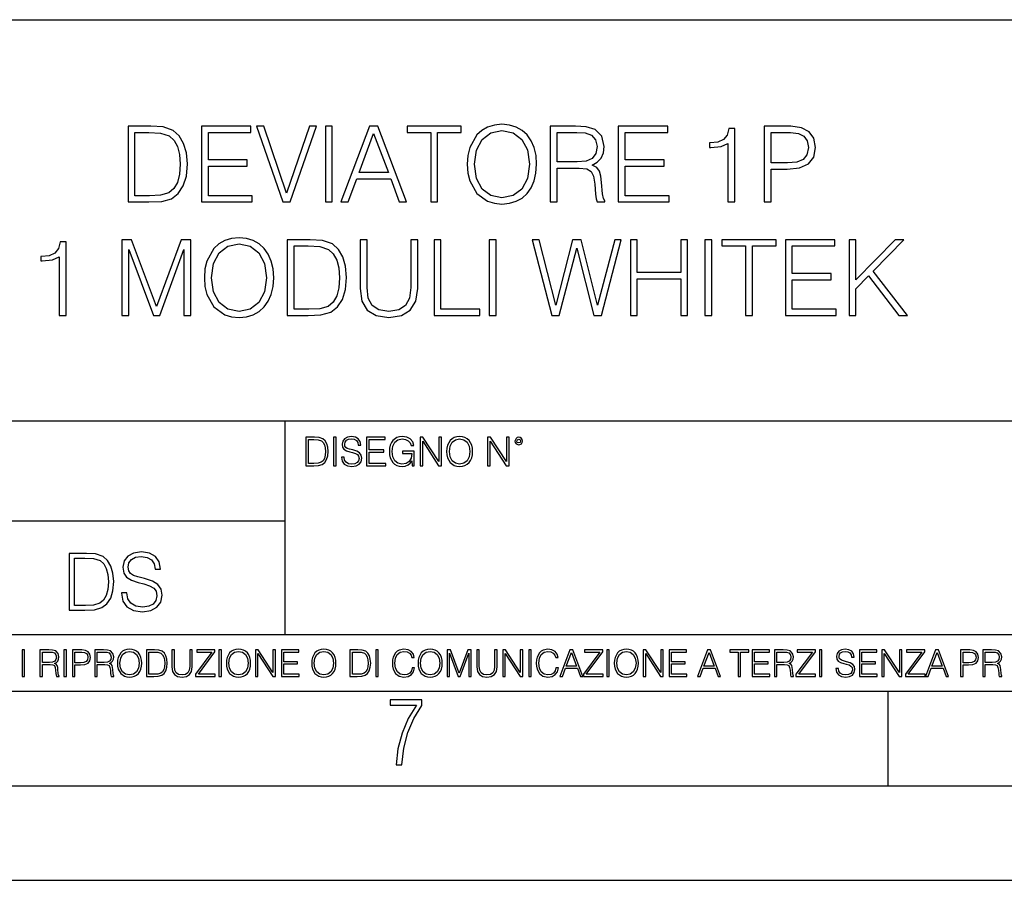
# Model space of a CAD drawing. Extents: x 0 to 420, y 0 to 297.
# Drawn here: x 316 to 368, y 0 to 46 of the extents above; entities that cross this region are included whole.
import ezdxf

# ---------------------------------------------------------------- set-up
doc = ezdxf.new("R2010")
doc.units = 0
doc.layers.get('0').update_dxf_attribs({"linetype": 'CONTINUOUS'})

msp = doc.modelspace()

# ---------------------------------------------------------------- linework, layer by layer
at = {"color": 7}
for p, q in [((234.999802, 45.500252), (410, 45.500252)), ((254.999802, 24.300249), (410, 24.300249)), ((329.999786, 13.00025), (329.999786, 24.300249)), ((234.999802, 19.00025), (329.999786, 19.00025)), ((234.999802, 13.00025), (410, 13.00025)), ((25.000401, 9.99976), (410, 9.99976)), ((234.999802, 10.00025), (410, 10.00025)), ((361.875, 4.99976), (361.875, 9.99976)), ((267.5, 4.99976), (415, 4.99976)), ((0, 0), (420, 0)), ((0, 0), (420, 0))]:
    msp.add_line(p, q, dxfattribs=at)
for points in [[(322.631836, 39.863914), (321.69165, 39.863914), (321.69165, 35.863914), (322.793182, 35.863914), (323.471893, 35.891731), (323.989288, 36.036377), (324.345337, 36.314541), (324.612366, 36.715096), (324.773712, 37.232483), (324.829346, 37.872261), (324.773712, 38.467529), (324.629059, 38.962662), (324.389832, 39.357655), (324.072723, 39.646946), (323.54422, 39.830536), (322.904449, 39.863914)], [(325.569244, 35.863914), (328.256317, 35.863914), (328.256317, 36.192146), (325.936432, 36.192146), (325.936432, 37.755432), (327.994843, 37.755432), (327.994843, 38.083664), (325.936432, 38.083664), (325.936432, 39.535683), (328.189545, 39.535683), (328.189545, 39.863914), (325.569244, 39.863914)], [(329.875244, 35.863914), (330.270233, 35.863914), (331.655487, 39.863914), (331.282745, 39.863914), (330.0755, 36.33123), (328.868286, 39.863914), (328.484406, 39.863914)], [(332.122803, 35.863914), (332.48999, 35.863914), (332.48999, 39.863914), (332.122803, 39.863914)], [(332.940613, 35.863914), (333.324463, 35.863914), (333.78067, 37.087837), (335.58316, 37.087837), (336.033783, 35.863914), (336.417664, 35.863914), (334.898865, 39.863914), (334.459381, 39.863914)], [(337.69165, 35.863914), (338.058807, 35.863914), (338.058807, 39.535683), (339.304993, 39.535683), (339.304993, 39.863914), (336.445465, 39.863914), (336.445465, 39.535683), (337.69165, 39.535683)], [(339.627655, 37.861134), (339.655487, 37.388252), (339.755615, 36.97657), (340.122803, 36.314541), (340.701385, 35.897293), (341.057434, 35.791592), (341.457977, 35.752647), (341.852966, 35.791592), (342.209045, 35.897293), (342.526123, 36.069756), (342.793182, 36.314541), (343.004578, 36.614956), (343.160339, 36.97657), (343.254913, 37.388252), (343.293884, 37.861134), (343.260498, 38.328449), (343.160339, 38.740131), (343.004578, 39.101746), (342.793182, 39.407726), (342.526123, 39.646946), (342.209045, 39.819408), (341.852966, 39.930676), (341.457977, 39.969616), (341.057434, 39.930676), (340.701385, 39.819408), (340.389832, 39.646946), (340.122803, 39.407726), (339.755615, 38.740131), (339.655487, 38.322884)], [(340.005981, 37.861134), (340.111664, 38.606613), (340.406525, 39.168503), (340.868286, 39.51899), (341.457977, 39.641384), (342.053253, 39.51899), (342.50946, 39.168503), (342.809875, 38.612175), (342.915558, 37.861134), (342.809875, 37.104527), (342.50946, 36.548199), (342.053253, 36.197712), (341.457977, 36.080883), (340.862732, 36.197712), (340.406525, 36.548199), (340.10611, 37.104527)], [(344.011536, 35.863914), (344.378723, 35.863914), (344.378723, 37.655293), (345.546997, 37.655293), (345.941986, 37.616348), (346.181213, 37.48283), (346.303619, 37.221355), (346.364807, 36.804108), (346.409302, 36.275597), (346.442688, 36.025249), (346.498322, 35.863914), (346.904449, 35.863914), (346.904449, 35.919548), (346.820984, 36.047504), (346.776489, 36.286724), (346.72641, 36.887558), (346.687469, 37.226917), (346.615143, 37.488392), (346.47052, 37.683109), (346.225708, 37.816628), (346.498322, 37.961273), (346.704163, 38.172676), (346.826569, 38.456406), (346.871063, 38.801327), (346.743103, 39.335403), (346.3815, 39.702579), (345.914185, 39.84166), (345.34671, 39.863914), (344.011536, 39.863914)], [(347.610962, 35.863914), (350.298035, 35.863914), (350.298035, 36.192146), (347.978149, 36.192146), (347.978149, 37.755432), (350.03656, 37.755432), (350.03656, 38.083664), (347.978149, 38.083664), (347.978149, 39.535683), (350.231293, 39.535683), (350.231293, 39.863914), (347.610962, 39.863914)], [(353.402344, 35.863914), (353.769531, 35.863914), (353.769531, 39.752647), (353.446869, 39.752647), (353.363403, 39.402161), (353.17981, 39.162941), (352.87384, 39.023857), (352.462158, 38.984917), (352.439911, 38.984917), (352.439911, 38.745693), (352.495544, 38.745693), (353.040741, 38.795765), (353.402344, 38.962662)], [(355.32724, 35.863914), (355.694427, 35.863914), (355.694427, 37.599659), (356.545593, 37.599659), (357.196503, 37.666416), (357.663818, 37.877823), (357.941986, 38.233871), (358.03656, 38.740131), (357.953125, 39.229702), (357.702759, 39.580189), (357.296661, 39.791592), (356.723633, 39.863914), (355.32724, 39.863914)], [(322.058807, 36.192146), (322.058807, 39.535683), (322.793182, 39.535683), (323.405121, 39.507866), (323.872437, 39.357655), (324.122803, 39.118435), (324.300812, 38.790199), (324.412079, 38.372955), (324.451019, 37.861134), (324.412079, 37.327057), (324.300812, 36.898685), (324.111664, 36.57045), (323.844635, 36.342358), (323.410706, 36.214401), (322.832123, 36.192146)], [(333.903046, 37.416069), (334.676331, 39.474483), (335.4552, 37.416069)], [(344.378723, 37.983524), (344.378723, 39.535683), (345.419037, 39.535683), (345.852966, 39.513428), (346.192352, 39.396599), (346.409302, 39.140686), (346.492767, 38.790199), (346.425995, 38.417461), (346.236847, 38.167114), (345.9086, 38.022469), (345.441284, 37.983524)], [(355.694427, 37.927891), (355.694427, 39.535683), (356.70694, 39.535683), (357.129761, 39.485611), (357.424622, 39.340965), (357.597076, 39.09618), (357.658264, 38.745693), (357.585938, 38.361828), (357.385681, 38.111481), (357.040741, 37.966835), (356.551178, 37.927891)], [(321.360626, 29.863914), (321.727814, 29.863914), (321.727814, 33.352093), (323.029633, 29.863914), (323.368988, 29.863914), (324.642975, 33.352093), (324.642975, 29.863914), (325.010132, 29.863914), (325.010132, 33.863914), (324.492767, 33.863914), (323.196503, 30.342358), (321.878021, 33.863914), (321.360626, 33.863914)], [(325.727814, 31.861134), (325.755615, 31.388254), (325.855774, 30.97657), (326.222931, 30.314541), (326.801514, 29.897295), (327.157562, 29.791592), (327.558136, 29.752649), (327.953125, 29.791592), (328.309174, 29.897295), (328.626282, 30.069756), (328.893311, 30.314541), (329.104736, 30.614958), (329.260498, 30.97657), (329.355072, 31.388254), (329.394012, 31.861134), (329.360626, 32.328449), (329.260498, 32.740131), (329.104736, 33.101746), (328.893311, 33.407726), (328.626282, 33.646946), (328.309174, 33.819408), (327.953125, 33.930676), (327.558136, 33.969616), (327.157562, 33.930676), (326.801514, 33.819408), (326.48999, 33.646946), (326.222931, 33.407726), (325.855774, 32.740131), (325.755615, 32.322884)], [(331.05188, 33.863914), (330.111664, 33.863914), (330.111664, 29.863914), (331.213196, 29.863914), (331.891937, 29.891731), (332.409302, 30.036377), (332.76535, 30.314541), (333.03241, 30.715097), (333.193726, 31.232483), (333.249359, 31.872259), (333.193726, 32.467529), (333.049103, 32.962662), (332.809875, 33.357655), (332.492767, 33.646946), (331.964264, 33.830536), (331.324463, 33.863914)], [(333.961456, 33.863914), (333.961456, 31.293678), (334.05603, 30.620522), (334.339783, 30.136515), (334.812653, 29.852787), (335.480255, 29.752649), (336.142273, 29.852787), (336.615143, 30.136515), (336.904449, 30.620522), (337.004578, 31.293678), (337.004578, 33.863914), (336.637421, 33.863914), (336.637421, 31.343748), (336.570648, 30.781857), (336.364807, 30.386864), (336.008759, 30.153206), (335.480255, 30.080883), (334.946167, 30.153206), (334.590118, 30.386864), (334.389832, 30.781857), (334.328644, 31.343748), (334.328644, 33.863914)], [(337.866882, 29.863914), (340.286926, 29.863914), (340.286926, 30.192148), (338.23407, 30.192148), (338.23407, 33.863914), (337.866882, 33.863914)], [(340.787628, 29.863914), (341.154785, 29.863914), (341.154785, 33.863914), (340.787628, 33.863914)], [(344.092194, 29.863914), (344.487183, 29.863914), (345.410706, 33.418854), (346.317505, 29.863914), (346.718079, 29.863914), (347.769531, 33.863914), (347.419037, 33.863914), (346.517792, 30.414679), (345.644348, 33.863914), (345.193726, 33.863914), (344.309174, 30.414679), (343.419037, 33.863914), (343.057434, 33.863914)], [(348.247986, 29.863914), (348.615143, 29.863914), (348.615143, 31.799936), (350.907227, 31.799936), (350.907227, 29.863914), (351.274414, 29.863914), (351.274414, 33.863914), (350.907227, 33.863914), (350.907227, 32.12817), (348.615143, 32.12817), (348.615143, 33.863914), (348.247986, 33.863914)], [(352.192352, 29.863914), (352.559509, 29.863914), (352.559509, 33.863914), (352.192352, 33.863914)], [(354.334198, 29.863914), (354.701385, 29.863914), (354.701385, 33.535683), (355.947571, 33.535683), (355.947571, 33.863914), (353.088043, 33.863914), (353.088043, 33.535683), (354.334198, 33.535683)], [(356.442688, 29.863914), (359.129761, 29.863914), (359.129761, 30.192148), (356.809875, 30.192148), (356.809875, 31.75543), (358.868286, 31.75543), (358.868286, 32.083664), (356.809875, 32.083664), (356.809875, 33.535683), (359.062988, 33.535683), (359.062988, 33.863914), (356.442688, 33.863914)], [(359.808472, 29.863914), (360.175659, 29.863914), (360.175659, 31.276989), (360.843262, 31.961271), (362.445465, 29.863914), (362.901672, 29.863914), (361.088043, 32.206055), (362.712524, 33.863914), (362.239624, 33.863914), (360.175659, 31.744305), (360.175659, 33.863914), (359.808472, 33.863914)], [(318.050476, 29.863914), (318.417664, 29.863914), (318.417664, 33.752647), (318.095001, 33.752647), (318.011536, 33.402161), (317.827942, 33.162941), (317.521973, 33.023857), (317.110291, 32.984917), (317.088043, 32.984917), (317.088043, 32.745693), (317.143677, 32.745693), (317.688873, 32.795765), (318.050476, 32.962662)], [(326.10611, 31.861134), (326.211823, 32.606613), (326.506683, 33.168503), (326.968414, 33.51899), (327.558136, 33.641384), (328.153412, 33.51899), (328.609589, 33.168503), (328.910004, 32.612175), (329.015717, 31.861134), (328.910004, 31.104527), (328.609589, 30.548199), (328.153412, 30.197712), (327.558136, 30.080883), (326.96286, 30.197712), (326.506683, 30.548199), (326.206238, 31.104527)], [(330.478851, 30.192148), (330.478851, 33.535683), (331.213196, 33.535683), (331.825165, 33.507866), (332.29248, 33.357655), (332.542847, 33.118435), (332.720856, 32.790199), (332.832123, 32.372955), (332.871063, 31.861134), (332.832123, 31.327057), (332.720856, 30.898685), (332.531708, 30.570452), (332.264679, 30.342358), (331.830719, 30.214401), (331.252136, 30.192148)], [(332.96936, 22.375956), (332.96936, 22.365524), (333.004822, 22.156902), (333.113312, 22.004606), (333.288544, 21.912813), (333.528473, 21.879433), (333.743347, 21.910727), (333.906067, 21.996262), (334.008301, 22.131866), (334.045868, 22.31337), (334.016663, 22.474009), (333.931122, 22.595011), (333.785065, 22.684719), (333.574371, 22.753565), (333.399139, 22.797375), (333.284393, 22.834927), (333.207184, 22.887083), (333.161285, 22.958015), (333.146698, 23.053982), (333.167542, 23.172895), (333.234314, 23.262604), (333.342804, 23.316847), (333.490906, 23.337709), (333.645294, 23.31476), (333.762115, 23.250088), (333.833069, 23.145775), (333.860168, 23.003912), (334.002045, 23.003912), (333.964508, 23.195845), (333.864349, 23.339794), (333.707886, 23.429502), (333.497192, 23.460796), (333.290649, 23.429502), (333.136261, 23.348139), (333.038208, 23.220881), (333.004822, 23.058153), (333.029877, 22.899601), (333.10498, 22.78903), (333.232239, 22.709753), (333.413727, 22.651339), (333.555603, 22.615873), (333.712067, 22.565804), (333.820557, 22.505302), (333.883118, 22.419767), (333.903992, 22.298765), (333.878967, 22.175678), (333.805939, 22.081799), (333.689117, 22.021297), (333.530548, 22.002522), (333.351135, 22.027555), (333.219696, 22.100574), (333.138336, 22.217403), (333.111237, 22.375956)], [(336.716217, 21.921158), (336.826813, 21.921158), (336.826813, 22.690977), (336.200928, 22.690977), (336.200928, 22.56789), (336.695374, 22.56789), (336.695374, 22.56163), (336.659912, 22.323801), (336.555603, 22.148558), (336.390778, 22.040073), (336.171722, 22.002522), (335.954742, 22.048418), (335.789948, 22.181936), (335.683533, 22.394732), (335.648071, 22.676373), (335.683533, 22.9601), (335.789948, 23.166637), (335.958923, 23.293898), (336.188416, 23.337709), (336.363647, 23.312674), (336.507599, 23.241741), (336.609833, 23.131172), (336.666168, 22.985136), (336.808014, 22.985136), (336.741272, 23.183327), (336.611908, 23.333536), (336.424164, 23.427416), (336.18634, 23.460796), (336.038208, 23.446192), (335.904694, 23.406553), (335.691895, 23.252172), (335.61261, 23.139517), (335.554199, 23.005999), (335.516663, 22.849531), (335.506226, 22.674288), (335.516663, 22.496958), (335.552124, 22.34049), (335.685638, 22.090143), (335.781586, 21.998348), (335.898438, 21.933676), (336.029846, 21.894037), (336.177979, 21.879433), (336.346954, 21.902382), (336.495087, 21.960796), (336.614014, 22.056763), (336.70163, 22.18611)], [(338.535431, 22.670115), (338.545868, 22.492785), (338.583405, 22.338404), (338.7211, 22.090143), (338.93808, 21.933676), (339.071594, 21.894037), (339.221802, 21.879433), (339.369904, 21.894037), (339.503448, 21.933676), (339.622345, 21.998348), (339.722504, 22.090143), (339.801758, 22.202799), (339.860168, 22.338404), (339.89566, 22.492785), (339.910248, 22.670115), (339.897736, 22.845358), (339.860168, 22.999739), (339.801758, 23.135344), (339.722504, 23.250088), (339.622345, 23.339794), (339.503448, 23.404469), (339.369904, 23.446192), (339.221802, 23.460796), (339.071594, 23.446192), (338.93808, 23.404469), (338.821228, 23.339794), (338.7211, 23.250088), (338.583405, 22.999739), (338.545868, 22.843271)], [(331.446411, 23.421158), (331.093842, 23.421158), (331.093842, 21.921158), (331.506927, 21.921158), (331.761444, 21.931589), (331.955444, 21.98583), (332.088959, 22.090143), (332.189117, 22.240351), (332.249603, 22.43437), (332.270477, 22.674288), (332.249603, 22.897514), (332.195374, 23.083189), (332.105652, 23.23131), (331.986755, 23.339794), (331.788544, 23.40864), (331.548645, 23.421158)], [(331.231537, 22.044245), (331.231537, 23.298071), (331.506927, 23.298071), (331.736389, 23.28764), (331.911652, 23.23131), (332.005524, 23.141603), (332.072296, 23.018515), (332.114014, 22.862047), (332.128601, 22.670115), (332.114014, 22.469837), (332.072296, 22.309196), (332.001343, 22.18611), (331.901215, 22.100574), (331.738495, 22.052589), (331.521515, 22.044245)], [(332.55838, 21.921158), (332.696075, 21.921158), (332.696075, 23.421158), (332.55838, 23.421158)], [(334.306641, 21.921158), (335.31427, 21.921158), (335.31427, 22.044245), (334.444336, 22.044245), (334.444336, 22.630476), (335.216217, 22.630476), (335.216217, 22.753565), (334.444336, 22.753565), (334.444336, 23.298071), (335.289246, 23.298071), (335.289246, 23.421158), (334.306641, 23.421158)], [(337.131378, 21.921158), (337.269073, 21.921158), (337.269073, 23.208363), (338.111908, 21.921158), (338.264221, 21.921158), (338.264221, 23.421158), (338.126526, 23.421158), (338.126526, 22.133953), (337.283691, 23.421158), (337.131378, 23.421158)], [(338.677277, 22.670115), (338.716919, 22.949669), (338.827484, 23.160379), (339.000641, 23.291811), (339.221802, 23.337709), (339.445007, 23.291811), (339.616089, 23.160379), (339.72876, 22.951756), (339.768372, 22.670115), (339.72876, 22.386387), (339.616089, 22.177765), (339.445007, 22.046331), (339.221802, 22.002522), (338.998566, 22.046331), (338.827484, 22.177765), (338.714844, 22.386387)], [(340.700928, 21.921158), (340.838623, 21.921158), (340.838623, 23.208363), (341.681458, 21.921158), (341.83374, 21.921158), (341.83374, 23.421158), (341.696075, 23.421158), (341.696075, 22.133953), (340.853241, 23.421158), (340.700928, 23.421158)], [(342.148773, 23.222965), (342.163391, 23.145775), (342.205109, 23.083189), (342.344879, 23.026859), (342.48465, 23.083189), (342.526398, 23.145775), (342.54306, 23.222965), (342.526398, 23.298071), (342.48465, 23.362743), (342.419983, 23.404469), (342.344879, 23.421158), (342.2677, 23.404469), (342.205109, 23.362743)], [(342.244751, 23.225052), (342.273956, 23.295984), (342.344879, 23.327278), (342.413727, 23.295984), (342.445007, 23.225052), (342.415802, 23.154119), (342.344879, 23.124912), (342.271851, 23.152035)], [(319.288483, 17.285646), (318.583344, 17.285646), (318.583344, 14.285647), (319.409485, 14.285647), (319.918518, 14.30651), (320.30658, 14.414993), (320.573608, 14.623617), (320.773895, 14.924034), (320.894897, 15.312073), (320.936615, 15.791906), (320.894897, 16.238359), (320.786407, 16.609709), (320.606995, 16.905952), (320.369141, 17.122921), (319.972778, 17.260612), (319.49295, 17.285646)], [(321.34552, 15.195244), (321.34552, 15.174381), (321.416443, 14.757135), (321.633423, 14.452546), (321.983887, 14.268957), (322.463715, 14.202198), (322.893494, 14.264785), (323.218933, 14.435856), (323.423401, 14.707066), (323.498505, 15.07007), (323.440094, 15.39135), (323.269012, 15.633352), (322.976929, 15.812768), (322.555511, 15.950459), (322.205048, 16.038082), (321.975555, 16.113186), (321.821167, 16.217497), (321.72937, 16.35936), (321.700165, 16.551294), (321.741882, 16.789124), (321.875397, 16.96854), (322.092377, 17.077024), (322.388611, 17.11875), (322.697388, 17.072851), (322.93103, 16.943506), (323.072906, 16.734882), (323.127136, 16.451155), (323.410889, 16.451155), (323.335785, 16.835022), (323.135498, 17.122921), (322.822571, 17.302338), (322.401154, 17.364923), (321.988068, 17.302338), (321.679291, 17.13961), (321.483215, 16.885092), (321.416443, 16.559639), (321.466522, 16.242533), (321.61673, 16.021391), (321.871246, 15.862838), (322.234253, 15.746009), (322.517975, 15.675077), (322.830902, 15.574938), (323.047882, 15.453937), (323.173035, 15.282866), (323.214783, 15.040863), (323.164703, 14.794687), (323.018677, 14.606927), (322.785004, 14.485926), (322.467896, 14.448374), (322.10907, 14.498443), (321.846191, 14.644479), (321.683472, 14.878137), (321.629242, 15.195244)], [(318.858734, 14.531822), (318.858734, 17.039473), (319.409485, 17.039473), (319.868469, 17.01861), (320.218933, 16.905952), (320.406708, 16.726538), (320.540222, 16.480362), (320.623688, 16.167427), (320.652893, 15.783561), (320.623688, 15.383005), (320.540222, 15.061726), (320.398346, 14.81555), (320.19809, 14.644479), (319.87262, 14.548512), (319.43869, 14.531822)], [(316.097534, 10.781829), (316.226044, 10.781829), (316.226044, 12.181828), (316.097534, 12.181828)], [(317.036041, 10.781829), (317.164551, 10.781829), (317.164551, 11.408811), (317.573456, 11.408811), (317.7117, 11.395181), (317.795441, 11.348449), (317.838257, 11.256933), (317.85968, 11.110897), (317.875275, 10.925918), (317.886963, 10.838296), (317.906433, 10.781829), (318.048553, 10.781829), (318.048553, 10.8013), (318.019348, 10.846085), (318.003784, 10.929812), (317.986267, 11.140104), (317.972626, 11.258881), (317.947327, 11.350396), (317.896667, 11.418547), (317.811005, 11.465278), (317.906433, 11.515904), (317.978455, 11.589895), (318.021301, 11.6892), (318.036865, 11.809923), (317.992096, 11.99685), (317.86554, 12.125361), (317.701965, 12.17404), (317.503357, 12.181828), (317.036041, 12.181828)], [(317.164551, 11.523693), (317.164551, 12.066947), (317.528687, 12.066947), (317.680542, 12.059158), (317.799316, 12.018269), (317.875275, 11.928699), (317.90448, 11.806029), (317.881104, 11.67557), (317.814911, 11.587949), (317.700012, 11.537323), (317.536469, 11.523693)], [(318.305573, 10.781829), (318.434082, 10.781829), (318.434082, 12.181828), (318.305573, 12.181828)], [(318.757324, 10.781829), (318.885834, 10.781829), (318.885834, 11.389339), (319.183746, 11.389339), (319.41156, 11.412705), (319.575134, 11.486697), (319.672485, 11.611315), (319.705566, 11.788505), (319.676392, 11.959854), (319.588745, 12.082524), (319.446594, 12.156516), (319.246063, 12.181828), (318.757324, 12.181828)], [(318.885834, 11.504221), (318.885834, 12.066947), (319.240204, 12.066947), (319.388184, 12.049423), (319.491394, 11.998796), (319.551758, 11.913122), (319.573181, 11.790452), (319.547852, 11.656098), (319.477783, 11.568477), (319.357056, 11.517851), (319.185699, 11.504221)], [(319.933411, 10.781829), (320.06192, 10.781829), (320.06192, 11.408811), (320.470825, 11.408811), (320.60907, 11.395181), (320.69278, 11.348449), (320.735626, 11.256933), (320.75705, 11.110897), (320.772614, 10.925918), (320.784302, 10.838296), (320.803772, 10.781829), (320.945923, 10.781829), (320.945923, 10.8013), (320.916718, 10.846085), (320.901123, 10.929812), (320.883606, 11.140104), (320.869995, 11.258881), (320.844666, 11.350396), (320.794037, 11.418547), (320.708374, 11.465278), (320.803772, 11.515904), (320.875824, 11.589895), (320.91864, 11.6892), (320.934235, 11.809923), (320.889465, 11.99685), (320.762878, 12.125361), (320.599304, 12.17404), (320.400696, 12.181828), (319.933411, 12.181828)], [(320.06192, 11.523693), (320.06192, 12.066947), (320.426025, 12.066947), (320.577911, 12.059158), (320.696686, 12.018269), (320.772614, 11.928699), (320.801819, 11.806029), (320.778442, 11.67557), (320.71225, 11.587949), (320.597382, 11.537323), (320.433807, 11.523693)], [(321.132843, 11.480855), (321.142578, 11.315348), (321.177612, 11.171259), (321.306152, 10.939548), (321.508636, 10.793511), (321.63324, 10.756516), (321.773438, 10.742886), (321.911682, 10.756516), (322.036316, 10.793511), (322.147308, 10.853873), (322.240784, 10.939548), (322.314758, 11.044694), (322.369263, 11.171259), (322.402374, 11.315348), (322.416016, 11.480855), (322.404327, 11.644416), (322.369263, 11.788505), (322.314758, 11.91507), (322.240784, 12.022162), (322.147308, 12.10589), (322.036316, 12.166252), (321.911682, 12.205194), (321.773438, 12.218824), (321.63324, 12.205194), (321.508636, 12.166252), (321.399597, 12.10589), (321.306152, 12.022162), (321.177612, 11.788505), (321.142578, 11.642468)], [(321.265259, 11.480855), (321.302246, 11.741774), (321.405457, 11.938436), (321.567047, 12.061106), (321.773438, 12.103943), (321.981812, 12.061106), (322.141479, 11.938436), (322.246613, 11.74372), (322.2836, 11.480855), (322.246613, 11.216043), (322.141479, 11.021328), (321.981812, 10.898658), (321.773438, 10.857768), (321.565125, 10.898658), (321.405457, 11.021328), (321.300293, 11.216043)], [(322.996277, 12.181828), (322.667175, 12.181828), (322.667175, 10.781829), (323.052734, 10.781829), (323.290283, 10.791565), (323.471375, 10.842191), (323.595978, 10.939548), (323.689453, 11.079742), (323.745911, 11.260827), (323.765381, 11.48475), (323.745911, 11.693094), (323.695282, 11.866391), (323.611572, 12.004639), (323.50058, 12.10589), (323.315582, 12.170146), (323.091675, 12.181828)], [(322.795715, 10.89671), (322.795715, 12.066947), (323.052734, 12.066947), (323.266907, 12.057211), (323.430481, 12.004639), (323.518097, 11.920911), (323.580414, 11.806029), (323.619354, 11.659993), (323.632996, 11.480855), (323.619354, 11.293929), (323.580414, 11.143998), (323.514221, 11.029117), (323.420746, 10.949284), (323.26886, 10.904499), (323.066345, 10.89671)], [(324.014618, 12.181828), (324.014618, 11.282246), (324.047729, 11.046641), (324.147034, 10.877239), (324.312531, 10.777935), (324.546204, 10.742886), (324.777893, 10.777935), (324.94342, 10.877239), (325.044678, 11.046641), (325.079712, 11.282246), (325.079712, 12.181828), (324.951202, 12.181828), (324.951202, 11.29977), (324.927826, 11.103108), (324.855774, 10.964861), (324.731171, 10.88308), (324.546204, 10.857768), (324.359253, 10.88308), (324.23465, 10.964861), (324.164551, 11.103108), (324.143127, 11.29977), (324.143127, 12.181828)], [(325.25885, 10.781829), (326.298615, 10.781829), (326.298615, 10.89671), (325.410736, 10.89671), (326.285004, 12.070842), (326.285004, 12.181828), (325.325043, 12.181828), (325.325043, 12.066947), (326.125336, 12.066947), (325.25885, 10.900605)], [(326.499176, 10.781829), (326.627686, 10.781829), (326.627686, 12.181828), (326.499176, 12.181828)], [(326.890564, 11.480855), (326.900299, 11.315348), (326.935333, 11.171259), (327.063843, 10.939548), (327.266357, 10.793511), (327.390961, 10.756516), (327.531158, 10.742886), (327.669403, 10.756516), (327.794037, 10.793511), (327.905029, 10.853873), (327.998474, 10.939548), (328.072479, 11.044694), (328.126984, 11.171259), (328.160095, 11.315348), (328.173706, 11.480855), (328.162048, 11.644416), (328.126984, 11.788505), (328.072479, 11.91507), (327.998474, 12.022162), (327.905029, 12.10589), (327.794037, 12.166252), (327.669403, 12.205194), (327.531158, 12.218824), (327.390961, 12.205194), (327.266357, 12.166252), (327.157318, 12.10589), (327.063843, 12.022162), (326.935333, 11.788505), (326.900299, 11.642468)], [(327.022949, 11.480855), (327.059937, 11.741774), (327.163147, 11.938436), (327.324768, 12.061106), (327.531158, 12.103943), (327.739502, 12.061106), (327.89917, 11.938436), (328.004333, 11.74372), (328.041321, 11.480855), (328.004333, 11.216043), (327.89917, 11.021328), (327.739502, 10.898658), (327.531158, 10.857768), (327.322815, 10.898658), (327.163147, 11.021328), (327.058014, 11.216043)], [(328.424896, 10.781829), (328.553406, 10.781829), (328.553406, 11.98322), (329.340057, 10.781829), (329.482208, 10.781829), (329.482208, 12.181828), (329.353699, 12.181828), (329.353699, 10.980438), (328.567047, 12.181828), (328.424896, 12.181828)], [(329.795715, 10.781829), (330.736176, 10.781829), (330.736176, 10.89671), (329.924225, 10.89671), (329.924225, 11.443859), (330.644653, 11.443859), (330.644653, 11.558742), (329.924225, 11.558742), (329.924225, 12.066947), (330.712799, 12.066947), (330.712799, 12.181828), (329.795715, 12.181828)], [(331.400146, 11.480855), (331.409882, 11.315348), (331.444946, 11.171259), (331.573456, 10.939548), (331.77594, 10.793511), (331.900574, 10.756516), (332.040771, 10.742886), (332.179016, 10.756516), (332.303619, 10.793511), (332.414612, 10.853873), (332.508087, 10.939548), (332.582062, 11.044694), (332.636597, 11.171259), (332.669678, 11.315348), (332.683319, 11.480855), (332.671631, 11.644416), (332.636597, 11.788505), (332.582062, 11.91507), (332.508087, 12.022162), (332.414612, 12.10589), (332.303619, 12.166252), (332.179016, 12.205194), (332.040771, 12.218824), (331.900574, 12.205194), (331.77594, 12.166252), (331.666901, 12.10589), (331.573456, 12.022162), (331.444946, 11.788505), (331.409882, 11.642468)], [(331.532562, 11.480855), (331.56955, 11.741774), (331.67276, 11.938436), (331.834351, 12.061106), (332.040771, 12.103943), (332.249115, 12.061106), (332.408783, 11.938436), (332.513916, 11.74372), (332.550903, 11.480855), (332.513916, 11.216043), (332.408783, 11.021328), (332.249115, 10.898658), (332.040771, 10.857768), (331.832428, 10.898658), (331.67276, 11.021328), (331.567596, 11.216043)], [(333.750366, 12.181828), (333.421295, 12.181828), (333.421295, 10.781829), (333.806824, 10.781829), (334.044373, 10.791565), (334.225464, 10.842191), (334.350098, 10.939548), (334.443542, 11.079742), (334.5, 11.260827), (334.51947, 11.48475), (334.5, 11.693094), (334.449402, 11.866391), (334.365662, 12.004639), (334.254669, 12.10589), (334.069702, 12.170146), (333.845764, 12.181828)], [(333.549805, 10.89671), (333.549805, 12.066947), (333.806824, 12.066947), (334.020996, 12.057211), (334.18457, 12.004639), (334.272186, 11.920911), (334.334503, 11.806029), (334.373444, 11.659993), (334.387085, 11.480855), (334.373444, 11.293929), (334.334503, 11.143998), (334.268311, 11.029117), (334.174835, 10.949284), (334.022949, 10.904499), (333.820465, 10.89671)], [(334.788177, 10.781829), (334.916687, 10.781829), (334.916687, 12.181828), (334.788177, 12.181828)], [(336.708069, 11.239408), (336.669128, 11.077795), (336.581512, 10.957072), (336.45105, 10.88308), (336.2836, 10.857768), (336.081085, 10.898658), (335.929199, 11.019381), (335.831848, 11.21799), (335.798767, 11.486697), (335.831848, 11.751509), (335.927277, 11.944277), (336.077209, 12.063053), (336.279694, 12.103943), (336.439362, 12.080577), (336.565918, 12.014374), (336.653564, 11.909228), (336.694458, 11.772927), (336.821014, 11.772927), (336.774292, 11.955959), (336.6633, 12.096154), (336.49585, 12.185723), (336.279694, 12.218824), (336.026581, 12.168199), (335.921417, 12.107838), (335.831848, 12.02411), (335.709167, 11.794346), (335.676086, 11.64831), (335.666351, 11.48475), (335.676086, 11.317295), (335.709167, 11.171259), (335.829895, 10.937601), (336.022675, 10.791565), (336.275818, 10.742886), (336.499725, 10.777935), (336.671082, 10.873344), (336.783997, 11.029117), (336.834656, 11.239408)], [(337.021576, 11.480855), (337.031311, 11.315348), (337.066345, 11.171259), (337.194855, 10.939548), (337.397369, 10.793511), (337.521973, 10.756516), (337.66217, 10.742886), (337.800415, 10.756516), (337.925049, 10.793511), (338.036041, 10.853873), (338.129486, 10.939548), (338.203491, 11.044694), (338.257996, 11.171259), (338.291107, 11.315348), (338.304749, 11.480855), (338.29306, 11.644416), (338.257996, 11.788505), (338.203491, 11.91507), (338.129486, 12.022162), (338.036041, 12.10589), (337.925049, 12.166252), (337.800415, 12.205194), (337.66217, 12.218824), (337.521973, 12.205194), (337.397369, 12.166252), (337.28833, 12.10589), (337.194855, 12.022162), (337.066345, 11.788505), (337.031311, 11.642468)], [(337.153961, 11.480855), (337.190979, 11.741774), (337.294159, 11.938436), (337.45578, 12.061106), (337.66217, 12.103943), (337.870514, 12.061106), (338.030182, 11.938436), (338.135345, 11.74372), (338.172333, 11.480855), (338.135345, 11.216043), (338.030182, 11.021328), (337.870514, 10.898658), (337.66217, 10.857768), (337.453827, 10.898658), (337.294159, 11.021328), (337.189026, 11.216043)], [(338.553955, 10.781829), (338.682495, 10.781829), (338.682495, 12.002691), (339.138123, 10.781829), (339.256897, 10.781829), (339.702789, 12.002691), (339.702789, 10.781829), (339.831299, 10.781829), (339.831299, 12.181828), (339.650208, 12.181828), (339.196533, 10.949284), (338.735046, 12.181828), (338.553955, 12.181828)], [(340.133118, 12.181828), (340.133118, 11.282246), (340.166199, 11.046641), (340.265503, 10.877239), (340.43103, 10.777935), (340.664673, 10.742886), (340.896393, 10.777935), (341.06189, 10.877239), (341.163147, 11.046641), (341.198212, 11.282246), (341.198212, 12.181828), (341.069702, 12.181828), (341.069702, 11.29977), (341.046326, 11.103108), (340.974274, 10.964861), (340.84967, 10.88308), (340.664673, 10.857768), (340.477753, 10.88308), (340.353149, 10.964861), (340.283051, 11.103108), (340.261627, 11.29977), (340.261627, 12.181828)], [(341.5, 10.781829), (341.62854, 10.781829), (341.62854, 11.98322), (342.415161, 10.781829), (342.557312, 10.781829), (342.557312, 12.181828), (342.428802, 12.181828), (342.428802, 10.980438), (341.642151, 12.181828), (341.5, 12.181828)], [(342.880554, 10.781829), (343.009064, 10.781829), (343.009064, 12.181828), (342.880554, 12.181828)], [(344.31366, 11.239408), (344.274689, 11.077795), (344.187073, 10.957072), (344.05661, 10.88308), (343.88916, 10.857768), (343.686646, 10.898658), (343.53479, 11.019381), (343.437439, 11.21799), (343.404327, 11.486697), (343.437439, 11.751509), (343.532837, 11.944277), (343.68277, 12.063053), (343.885254, 12.103943), (344.044922, 12.080577), (344.171509, 12.014374), (344.259125, 11.909228), (344.300018, 11.772927), (344.426575, 11.772927), (344.379852, 11.955959), (344.26886, 12.096154), (344.10141, 12.185723), (343.885254, 12.218824), (343.632141, 12.168199), (343.526978, 12.107838), (343.437439, 12.02411), (343.314758, 11.794346), (343.281647, 11.64831), (343.271912, 11.48475), (343.281647, 11.317295), (343.314758, 11.171259), (343.435486, 10.937601), (343.628235, 10.791565), (343.881378, 10.742886), (344.105286, 10.777935), (344.276642, 10.873344), (344.389587, 11.029117), (344.440216, 11.239408)], [(344.521973, 10.781829), (344.656342, 10.781829), (344.81601, 11.210201), (345.446899, 11.210201), (345.604614, 10.781829), (345.738953, 10.781829), (345.207397, 12.181828), (345.053558, 12.181828)], [(344.858826, 11.325084), (345.129517, 12.045528), (345.4021, 11.325084)], [(345.764282, 10.781829), (346.804047, 10.781829), (346.804047, 10.89671), (345.916138, 10.89671), (346.790405, 12.070842), (346.790405, 12.181828), (345.830475, 12.181828), (345.830475, 12.066947), (346.630737, 12.066947), (345.764282, 10.900605)], [(347.004578, 10.781829), (347.133118, 10.781829), (347.133118, 12.181828), (347.004578, 12.181828)], [(347.395966, 11.480855), (347.405701, 11.315348), (347.440765, 11.171259), (347.569275, 10.939548), (347.771759, 10.793511), (347.896393, 10.756516), (348.036591, 10.742886), (348.174835, 10.756516), (348.299438, 10.793511), (348.410431, 10.853873), (348.503906, 10.939548), (348.577881, 11.044694), (348.632416, 11.171259), (348.665527, 11.315348), (348.679138, 11.480855), (348.66745, 11.644416), (348.632416, 11.788505), (348.577881, 11.91507), (348.503906, 12.022162), (348.410431, 12.10589), (348.299438, 12.166252), (348.174835, 12.205194), (348.036591, 12.218824), (347.896393, 12.205194), (347.771759, 12.166252), (347.66272, 12.10589), (347.569275, 12.022162), (347.440765, 11.788505), (347.405701, 11.642468)], [(347.528381, 11.480855), (347.565369, 11.741774), (347.668579, 11.938436), (347.8302, 12.061106), (348.036591, 12.103943), (348.244934, 12.061106), (348.404602, 11.938436), (348.509735, 11.74372), (348.546753, 11.480855), (348.509735, 11.216043), (348.404602, 11.021328), (348.244934, 10.898658), (348.036591, 10.857768), (347.828247, 10.898658), (347.668579, 11.021328), (347.563416, 11.216043)], [(348.930328, 10.781829), (349.058838, 10.781829), (349.058838, 11.98322), (349.84549, 10.781829), (349.98761, 10.781829), (349.98761, 12.181828), (349.859131, 12.181828), (349.859131, 10.980438), (349.072449, 12.181828), (348.930328, 12.181828)], [(350.301117, 10.781829), (351.241577, 10.781829), (351.241577, 10.89671), (350.429626, 10.89671), (350.429626, 11.443859), (351.150085, 11.443859), (351.150085, 11.558742), (350.429626, 11.558742), (350.429626, 12.066947), (351.218231, 12.066947), (351.218231, 12.181828), (350.301117, 12.181828)], [(351.800415, 10.781829), (351.934784, 10.781829), (352.094452, 11.210201), (352.725311, 11.210201), (352.883026, 10.781829), (353.017395, 10.781829), (352.485809, 12.181828), (352.332001, 12.181828)], [(352.137268, 11.325084), (352.407928, 12.045528), (352.680542, 11.325084)], [(353.950073, 10.781829), (354.078583, 10.781829), (354.078583, 12.066947), (354.51474, 12.066947), (354.51474, 12.181828), (353.513916, 12.181828), (353.513916, 12.066947), (353.950073, 12.066947)], [(354.688049, 10.781829), (355.62851, 10.781829), (355.62851, 10.89671), (354.816559, 10.89671), (354.816559, 11.443859), (355.536987, 11.443859), (355.536987, 11.558742), (354.816559, 11.558742), (354.816559, 12.066947), (355.605133, 12.066947), (355.605133, 12.181828), (354.688049, 12.181828)], [(355.866058, 10.781829), (355.994568, 10.781829), (355.994568, 11.408811), (356.403473, 11.408811), (356.541718, 11.395181), (356.625458, 11.348449), (356.668274, 11.256933), (356.689697, 11.110897), (356.705292, 10.925918), (356.71698, 10.838296), (356.73645, 10.781829), (356.878571, 10.781829), (356.878571, 10.8013), (356.849365, 10.846085), (356.833801, 10.929812), (356.816284, 11.140104), (356.802643, 11.258881), (356.777344, 11.350396), (356.726685, 11.418547), (356.641022, 11.465278), (356.73645, 11.515904), (356.808472, 11.589895), (356.851318, 11.6892), (356.866882, 11.809923), (356.822113, 11.99685), (356.695557, 12.125361), (356.531982, 12.17404), (356.333374, 12.181828), (355.866058, 12.181828)], [(355.994568, 11.523693), (355.994568, 12.066947), (356.358704, 12.066947), (356.510559, 12.059158), (356.629333, 12.018269), (356.705292, 11.928699), (356.734497, 11.806029), (356.711121, 11.67557), (356.644928, 11.587949), (356.530029, 11.537323), (356.366486, 11.523693)], [(357.003204, 10.781829), (358.042969, 10.781829), (358.042969, 10.89671), (357.15509, 10.89671), (358.029358, 12.070842), (358.029358, 12.181828), (357.069397, 12.181828), (357.069397, 12.066947), (357.86969, 12.066947), (357.003204, 10.900605)], [(358.24353, 10.781829), (358.37204, 10.781829), (358.37204, 12.181828), (358.24353, 12.181828)], [(359.113892, 11.206307), (359.113892, 11.196571), (359.147003, 11.001857), (359.24826, 10.859715), (359.411804, 10.77404), (359.635742, 10.742886), (359.836304, 10.772093), (359.988159, 10.851926), (360.083588, 10.978491), (360.118622, 11.147893), (360.09137, 11.297823), (360.011536, 11.410758), (359.875244, 11.494485), (359.678589, 11.558742), (359.515015, 11.599631), (359.407898, 11.63468), (359.335876, 11.683359), (359.29303, 11.749562), (359.279419, 11.83913), (359.298889, 11.950118), (359.361176, 12.033846), (359.462433, 12.084472), (359.600677, 12.103943), (359.744781, 12.082524), (359.853821, 12.022162), (359.920013, 11.924806), (359.945312, 11.792399), (360.077728, 11.792399), (360.042694, 11.971537), (359.949219, 12.10589), (359.803192, 12.189617), (359.606537, 12.218824), (359.413757, 12.189617), (359.269653, 12.113679), (359.178162, 11.994903), (359.147003, 11.843025), (359.170349, 11.695042), (359.240479, 11.591843), (359.359253, 11.517851), (359.528625, 11.463331), (359.661041, 11.430229), (359.807068, 11.383498), (359.908325, 11.32703), (359.966736, 11.247197), (359.986206, 11.134263), (359.96286, 11.019381), (359.894714, 10.931759), (359.785675, 10.875292), (359.637695, 10.857768), (359.470215, 10.881133), (359.347565, 10.949284), (359.271606, 11.058324), (359.246307, 11.206307)], [(360.362, 10.781829), (361.30249, 10.781829), (361.30249, 10.89671), (360.49054, 10.89671), (360.49054, 11.443859), (361.210968, 11.443859), (361.210968, 11.558742), (360.49054, 11.558742), (360.49054, 12.066947), (361.279114, 12.066947), (361.279114, 12.181828), (360.362, 12.181828)], [(361.540039, 10.781829), (361.668549, 10.781829), (361.668549, 11.98322), (362.4552, 10.781829), (362.597351, 10.781829), (362.597351, 12.181828), (362.468842, 12.181828), (362.468842, 10.980438), (361.68219, 12.181828), (361.540039, 12.181828)], [(362.788177, 10.781829), (363.827942, 10.781829), (363.827942, 10.89671), (362.940063, 10.89671), (363.814331, 12.070842), (363.814331, 12.181828), (362.85437, 12.181828), (362.85437, 12.066947), (363.654663, 12.066947), (362.788177, 10.900605)], [(363.853271, 10.781829), (363.98761, 10.781829), (364.147278, 11.210201), (364.778137, 11.210201), (364.935852, 10.781829), (365.070221, 10.781829), (364.538635, 12.181828), (364.384827, 12.181828)], [(364.190125, 11.325084), (364.460754, 12.045528), (364.733368, 11.325084)], [(365.704987, 10.781829), (365.833496, 10.781829), (365.833496, 11.389339), (366.131409, 11.389339), (366.359253, 11.412705), (366.522797, 11.486697), (366.620148, 11.611315), (366.653259, 11.788505), (366.624023, 11.959854), (366.536438, 12.082524), (366.394287, 12.156516), (366.193726, 12.181828), (365.704987, 12.181828)], [(365.833496, 11.504221), (365.833496, 12.066947), (366.187866, 12.066947), (366.335876, 12.049423), (366.439087, 11.998796), (366.49942, 11.913122), (366.520844, 11.790452), (366.495544, 11.656098), (366.425415, 11.568477), (366.304718, 11.517851), (366.133362, 11.504221)], [(366.881073, 10.781829), (367.009583, 10.781829), (367.009583, 11.408811), (367.418488, 11.408811), (367.556732, 11.395181), (367.640442, 11.348449), (367.683289, 11.256933), (367.704712, 11.110897), (367.720276, 10.925918), (367.731995, 10.838296), (367.751465, 10.781829), (367.893585, 10.781829), (367.893585, 10.8013), (367.86438, 10.846085), (367.848816, 10.929812), (367.831299, 11.140104), (367.817627, 11.258881), (367.792328, 11.350396), (367.741699, 11.418547), (367.656036, 11.465278), (367.751465, 11.515904), (367.823486, 11.589895), (367.866333, 11.6892), (367.881897, 11.809923), (367.837097, 11.99685), (367.710571, 12.125361), (367.546997, 12.17404), (367.348389, 12.181828), (366.881073, 12.181828)], [(367.009583, 11.523693), (367.009583, 12.066947), (367.373718, 12.066947), (367.525574, 12.059158), (367.644348, 12.018269), (367.720276, 11.928699), (367.749512, 11.806029), (367.726135, 11.67557), (367.659912, 11.587949), (367.545044, 11.537323), (367.38147, 11.523693)], [(335.857758, 6.096565), (336.158447, 6.096565), (336.271179, 6.984485), (336.487305, 7.81133), (336.806763, 8.563008), (337.229584, 9.239518), (337.229584, 9.544888), (335.552399, 9.544888), (335.552399, 9.263008), (336.942993, 9.263008), (336.506073, 8.548914), (336.181915, 7.778444), (335.961121, 6.956297)]]:
    msp.add_lwpolyline(points, close=True, dxfattribs=at)

doc.saveas('drawing.dxf')
